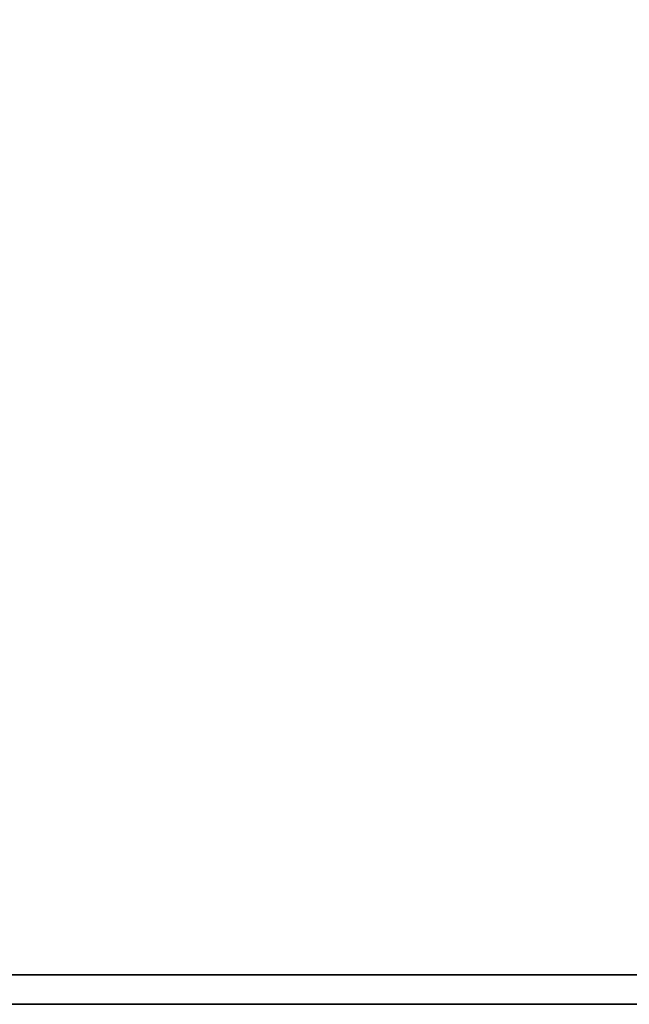
# Model space of a CAD drawing. Units: inches. Extents: x -13.8 to 13.7, y -13.8 to 13.8.
# Drawn here: x -2.9 to 2.3, y -13.8 to -5.4 of the extents above; entities that cross this region are included whole.
import ezdxf

# ---------------------------------------------------------------- set-up
doc = ezdxf.new("R2010")
doc.units = ezdxf.units.IN
doc.header["$MEASUREMENT"] = 0
for name, color, linetype in [('Knoll Studio Table Base', 2, 'Continuous'), ('Knoll Studio Table Edge', 2, 'Continuous'), ('Knoll Studio Table Top', 7, 'Continuous')]:
    doc.layers.add(name, color=color, linetype=linetype)

msp = doc.modelspace()

# ---------------------------------------------------------------- linework, layer by layer
at = {"layer": 'Knoll Studio Table Base'}
for points, invisible_edges in [([(-0.693, -0.1096, 28), (-5.3953, -6.5817, 27.5), (-5.3953, -6.5817, 28)], 1), ([(-0.693, -0.1096, 28), (-0.693, -0.1096, 27), (-1.2808, -0.9186, 27), (-5.3953, -6.5817, 27.5)], 8), ([(5.4014, -6.5773, 28), (5.4014, -6.5773, 27.5), (0.6991, -0.1052, 28), (5.4014, -6.5773, 28)], 2), ([(1.2869, -0.9142, 27), (0.6991, -0.1052, 27), (0.6991, -0.1052, 28), (5.4014, -6.5773, 27.5)], 4), ([(-4.5863, -7.1695, 28), (-4.5863, -7.1695, 27.5), (0.116, -0.6974, 28), (-4.5863, -7.1695, 28)], 2), ([(-0.4718, -1.5064, 27), (0.116, -0.6974, 27), (0.116, -0.6974, 28), (-4.5863, -7.1695, 27.5)], 4), ([(-0.1099, -0.693, 28), (4.5923, -7.1651, 27.5), (4.5923, -7.1651, 28)], 1), ([(-0.1099, -0.693, 28), (-0.1099, -0.693, 27), (0.4778, -1.502, 27), (4.5923, -7.1651, 27.5)], 8)]:
    msp.add_3dface(points, dxfattribs=dict(at, invisible_edges=invisible_edges))
for points in [[(0.4778, -1.502, 27), (1.2869, -0.9142, 27), (5.4014, -6.5773, 27.5), (4.5923, -7.1651, 27.5)], [(-1.2808, -0.9186, 27), (-0.4718, -1.5064, 27), (-4.5863, -7.1695, 27.5), (-5.3953, -6.5817, 27.5)]]:
    msp.add_3dface(points, dxfattribs=at)
at = {"layer": 'Knoll Studio Table Edge'}
for points in [[(-13.75, -13.75, 28), (-13.75, 13.75, 28), (13.75, 13.75, 28), (13.75, -13.75, 28)], [(-13.75, -13.75, 28), (-13.75, 13.75, 28), (13.75, 13.75, 28), (13.75, -13.75, 28)], [(-13.5, -13.5, 29.25), (-13.75, -13.75, 28), (13.75, -13.75, 28), (13.5, -13.5, 29.25)], [(-13.5, -13.5, 29.25), (-13.75, -13.75, 28), (13.75, -13.75, 28), (13.5, -13.5, 29.25)]]:
    msp.add_3dface(points, dxfattribs=at)
at = {"layer": 'Knoll Studio Table Top'}
msp.add_3dface([(-13.5, -13.5, 29.25), (13.5, -13.5, 29.25), (13.5, 13.5, 29.25), (-13.5, 13.5, 29.25)], dxfattribs=at)
msp.add_3dface([(-13.5, -13.5, 29.25), (13.5, -13.5, 29.25), (13.5, 13.5, 29.25), (-13.5, 13.5, 29.25)], dxfattribs=at)

doc.saveas('drawing.dxf')
